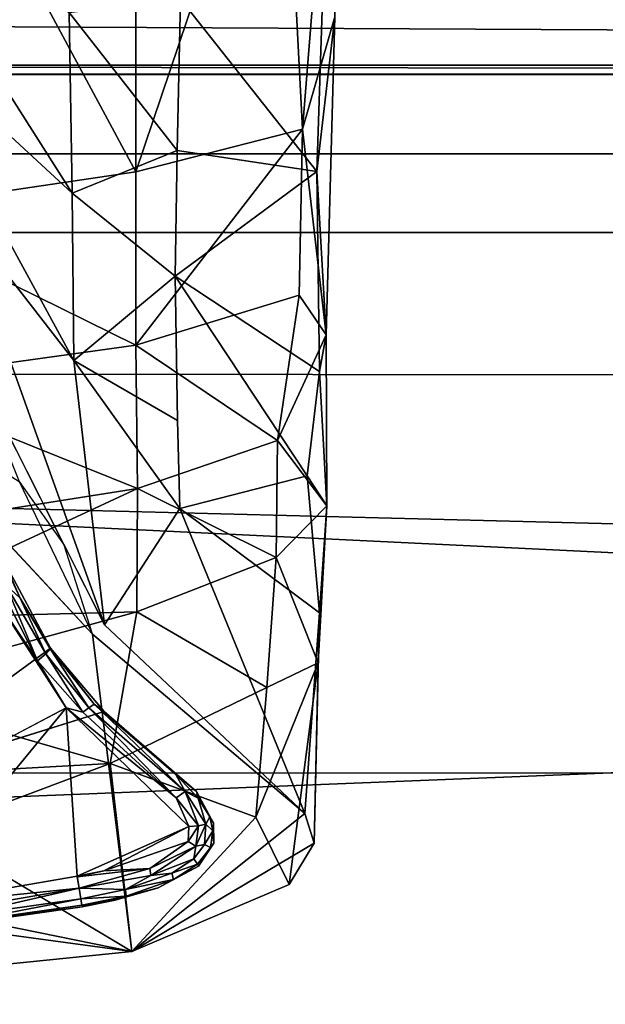
# Model space of a CAD drawing. Units: inches. Extents: x -61.7 to 4.1, y -14 to 32.1.
# Drawn here: x -13.3 to -12.5, y 1.2 to 2.5 of the extents above; entities that cross this region are included whole.
import ezdxf

# ---------------------------------------------------------------- set-up
doc = ezdxf.new("R2010")
doc.units = ezdxf.units.IN
doc.header["$MEASUREMENT"] = 0
for name, color, linetype in [('SEAT-BASE', 5, 'Continuous'), ('SEAT-CUSHIONUPHOLSTERY', 5, 'Continuous'), ('SEAT-GLIDE', 5, 'Continuous'), ('SEAT-SHELLUPHOLSTERY', 5, 'Continuous')]:
    doc.layers.add(name, color=color, linetype=linetype)

msp = doc.modelspace()

# ---------------------------------------------------------------- linework, layer by layer
at = {"layer": 'SEAT-BASE'}
for points in [[(-12.9657, 2.8209, 3.0043), (-12.9657, 2.8209, 3.0043), (-12.9394, 2.3127, 2.795), (-12.888, 2.9503, 2.9693)], [(-12.8973, 2.4588, 2.7969), (-12.8973, 2.4588, 2.7969), (-12.888, 2.9503, 2.9693), (-12.9394, 2.3127, 2.795)], [(-12.899, 2.9131, 2.8958), (-12.899, 2.9131, 2.8958), (-12.9207, 2.2578, 2.6356), (-13.0979, 2.482, 2.5785)], [(-12.8973, 2.4588, 2.7969), (-12.8973, 2.4588, 2.7969), (-12.9207, 2.2578, 2.6356), (-12.899, 2.9131, 2.8958)], [(-12.9657, 2.8209, 3.0043), (-12.9657, 2.8209, 3.0043), (-13.1561, 2.762, 3.0588), (-13.156, 2.2573, 2.8772)], [(-12.9394, 2.3127, 2.795), (-12.9394, 2.3127, 2.795), (-12.9657, 2.8209, 3.0043), (-13.156, 2.2573, 2.8772)], [(-13.1561, 2.762, 3.0588), (-13.1561, 2.762, 3.0588), (-13.4107, 2.7296, 3.0925), (-13.156, 2.2573, 2.8772)], [(-13.156, 2.2573, 2.8772), (-13.156, 2.2573, 2.8772), (-13.4107, 2.7296, 3.0925), (-13.508, 2.2052, 2.9209)], [(-13.4735, 2.4458, 1.572), (-13.4735, 2.4458, 1.572), (-13.4777, 2.6052, 1.826), (-13.2389, 2.2295, 2.1957)], [(-13.2389, 2.2295, 2.1957), (-13.2389, 2.2295, 2.1957), (-13.4777, 2.6052, 1.826), (-13.2427, 2.4644, 2.3973)], [(-13.0979, 2.482, 2.5785), (-13.0979, 2.482, 2.5785), (-13.1021, 2.2851, 2.4588), (-13.2427, 2.4644, 2.3973)], [(-13.1021, 2.2851, 2.4588), (-13.1021, 2.2851, 2.4588), (-13.0979, 2.482, 2.5785), (-12.9207, 2.2578, 2.6356)], [(-13.2427, 2.4644, 2.3973), (-13.2427, 2.4644, 2.3973), (-13.1021, 2.2851, 2.4588), (-13.2389, 2.2295, 2.1957)], [(-12.9394, 2.3127, 2.795), (-12.9394, 2.3127, 2.795), (-12.9084, 2.0453, 2.5497), (-12.8973, 2.4588, 2.7969)], [(-12.9084, 2.0453, 2.5497), (-12.9084, 2.0453, 2.5497), (-12.9207, 2.2578, 2.6356), (-12.8973, 2.4588, 2.7969)], [(-13.2366, 2.012, 1.7879), (-13.2366, 2.012, 1.7879), (-13.4735, 2.4458, 1.572), (-13.2389, 2.2295, 2.1957)], [(-13.2366, 2.012, 1.7879), (-13.2366, 2.012, 1.7879), (-13.3908, 2.2103, 1.2809), (-13.4735, 2.4458, 1.572)], [(-12.9394, 2.3127, 2.795), (-12.9394, 2.3127, 2.795), (-13.156, 2.2573, 2.8772), (-13.1558, 2.0316, 2.7457)], [(-12.9437, 2.0969, 2.6646), (-12.9437, 2.0969, 2.6646), (-12.9394, 2.3127, 2.795), (-13.1558, 2.0316, 2.7457)], [(-12.9437, 2.0969, 2.6646), (-12.9437, 2.0969, 2.6646), (-12.9084, 2.0453, 2.5497), (-12.9394, 2.3127, 2.795)], [(-13.1021, 2.2851, 2.4588), (-13.1021, 2.2851, 2.4588), (-13.1047, 2.1215, 2.2997), (-13.2389, 2.2295, 2.1957)], [(-13.1047, 2.1215, 2.2997), (-13.1047, 2.1215, 2.2997), (-13.1021, 2.2851, 2.4588), (-12.9207, 2.2578, 2.6356)], [(-13.508, 2.2052, 2.9209), (-13.508, 2.2052, 2.9209), (-13.1558, 2.0316, 2.7457), (-13.156, 2.2573, 2.8772)], [(-12.9207, 2.2578, 2.6356), (-12.9207, 2.2578, 2.6356), (-12.9172, 1.9976, 2.41), (-13.1047, 2.1215, 2.2997)], [(-12.9207, 2.2578, 2.6356), (-12.9207, 2.2578, 2.6356), (-12.9084, 2.0453, 2.5497), (-12.9172, 1.9976, 2.41)], [(-13.2389, 2.2295, 2.1957), (-13.2389, 2.2295, 2.1957), (-13.1047, 2.1215, 2.2997), (-13.2366, 2.012, 1.7879)], [(-13.1558, 2.0316, 2.7457), (-13.1558, 2.0316, 2.7457), (-13.508, 2.2052, 2.9209), (-13.4991, 1.9843, 2.7923)], [(-13.2366, 2.012, 1.7879), (-13.2366, 2.012, 1.7879), (-13.1969, 1.6682, 0.1552), (-13.3908, 2.2103, 1.2809)], [(-13.3733, 2.0172, 0.1565), (-13.3733, 2.0172, 0.1565), (-13.3908, 2.2103, 1.2809), (-13.1969, 1.6682, 0.1552)], [(-13.1047, 2.1215, 2.2997), (-13.1047, 2.1215, 2.2997), (-13.1017, 1.9338, 1.9623), (-13.2366, 2.012, 1.7879)], [(-12.9333, 1.8617, 2.1563), (-12.9333, 1.8617, 2.1563), (-13.1047, 2.1215, 2.2997), (-12.9172, 1.9976, 2.41)], [(-12.9437, 2.0969, 2.6646), (-12.9437, 2.0969, 2.6646), (-13.1558, 2.0316, 2.7457), (-12.9717, 1.9078, 2.5056)], [(-12.9717, 1.9078, 2.5056), (-12.9717, 1.9078, 2.5056), (-12.9084, 2.0453, 2.5497), (-12.9437, 2.0969, 2.6646)], [(-12.9075, 1.8228, 2.1992), (-12.9075, 1.8228, 2.1992), (-12.9084, 2.0453, 2.5497), (-12.9717, 1.9078, 2.5056)], [(-12.9075, 1.8228, 2.1992), (-12.9075, 1.8228, 2.1992), (-12.9172, 1.9976, 2.41), (-12.9084, 2.0453, 2.5497)], [(-13.1539, 1.8456, 2.5655), (-13.1539, 1.8456, 2.5655), (-13.1558, 2.0316, 2.7457), (-13.4991, 1.9843, 2.7923)], [(-13.1539, 1.8456, 2.5655), (-13.1539, 1.8456, 2.5655), (-12.9717, 1.9078, 2.5056), (-13.1558, 2.0316, 2.7457)], [(-13.2491, 1.7717, 0.1554), (-13.2491, 1.7717, 0.1554), (-13.3733, 2.0172, 0.1565), (-13.3078, 1.8543, 0.1341)], [(-13.0987, 1.8196, 1.5904), (-13.0987, 1.8196, 1.5904), (-13.1969, 1.6682, 0.1552), (-13.2366, 2.012, 1.7879)], [(-13.0987, 1.8196, 1.5904), (-13.0987, 1.8196, 1.5904), (-13.2366, 2.012, 1.7879), (-13.1017, 1.9338, 1.9623)], [(-12.9075, 1.8228, 2.1992), (-12.9075, 1.8228, 2.1992), (-12.9333, 1.8617, 2.1563), (-12.9172, 1.9976, 2.41)], [(-13.3078, 1.8543, 0.1341), (-13.3078, 1.8543, 0.1341), (-13.2124, 1.6561, 0.1372), (-13.5278, 1.9942, 0.1372)], [(-13.1539, 1.8456, 2.5655), (-13.1539, 1.8456, 2.5655), (-13.4991, 1.9843, 2.7923), (-13.4041, 1.8061, 2.6036)], [(-12.9717, 1.9078, 2.5056), (-12.9717, 1.9078, 2.5056), (-13.1539, 1.8456, 2.5655), (-12.9734, 1.7557, 2.2555)], [(-12.9717, 1.9078, 2.5056), (-12.9717, 1.9078, 2.5056), (-12.9734, 1.7557, 2.2555), (-12.9075, 1.8228, 2.1992)], [(-12.9333, 1.8617, 2.1563), (-12.9333, 1.8617, 2.1563), (-12.9169, 1.6838, 1.6673), (-13.0987, 1.8196, 1.5904)], [(-12.9169, 1.6838, 1.6673), (-12.9169, 1.6838, 1.6673), (-12.9333, 1.8617, 2.1563), (-12.9075, 1.8228, 2.1992)], [(-13.52, 1.6757, 2.4293), (-13.52, 1.6757, 2.4293), (-13.1547, 1.6849, 2.2932), (-13.1539, 1.8456, 2.5655)], [(-13.52, 1.6757, 2.4293), (-13.52, 1.6757, 2.4293), (-13.1539, 1.8456, 2.5655), (-13.4041, 1.8061, 2.6036)], [(-13.1547, 1.6849, 2.2932), (-13.1547, 1.6849, 2.2932), (-12.9734, 1.7557, 2.2555), (-13.1539, 1.8456, 2.5655)], [(-12.9364, 1.4227, 0.1409), (-12.9364, 1.4227, 0.1409), (-13.1969, 1.6682, 0.1552), (-13.0987, 1.8196, 1.5904)], [(-13.0987, 1.8196, 1.5904), (-13.0987, 1.8196, 1.5904), (-12.9169, 1.6838, 1.6673), (-12.9364, 1.4227, 0.1409)], [(-12.9189, 1.6186, 1.595), (-12.9189, 1.6186, 1.595), (-12.9075, 1.8228, 2.1992), (-12.9734, 1.7557, 2.2555)], [(-12.9189, 1.6186, 1.595), (-12.9189, 1.6186, 1.595), (-12.9169, 1.6838, 1.6673), (-12.9075, 1.8228, 2.1992)], [(-13.1547, 1.6849, 2.2932), (-13.1547, 1.6849, 2.2932), (-12.9854, 1.5865, 1.7251), (-12.9734, 1.7557, 2.2555)], [(-12.9734, 1.7557, 2.2555), (-12.9734, 1.7557, 2.2555), (-12.9854, 1.5865, 1.7251), (-12.9189, 1.6186, 1.595)], [(-13.1547, 1.6849, 2.2932), (-13.1547, 1.6849, 2.2932), (-13.5227, 1.584, 2.2042), (-13.1894, 1.488, 1.6527)], [(-13.5227, 1.584, 2.2042), (-13.5227, 1.584, 2.2042), (-13.1547, 1.6849, 2.2932), (-13.52, 1.6757, 2.4293)], [(-12.9854, 1.5865, 1.7251), (-12.9854, 1.5865, 1.7251), (-13.1547, 1.6849, 2.2932), (-13.1894, 1.488, 1.6527)], [(-12.9241, 1.3841, 0.1408), (-12.9241, 1.3841, 0.1408), (-12.9364, 1.4227, 0.1409), (-12.9169, 1.6838, 1.6673)], [(-12.9169, 1.6838, 1.6673), (-12.9169, 1.6838, 1.6673), (-12.9189, 1.6186, 1.595), (-12.9241, 1.3841, 0.1408)], [(-13.1613, 1.2433, 0.144), (-13.1613, 1.2433, 0.144), (-13.2124, 1.6561, 0.1372), (-12.9364, 1.4227, 0.1409)], [(-12.9189, 1.6186, 1.595), (-12.9189, 1.6186, 1.595), (-13.0001, 1.4179, 0.8674), (-12.9564, 1.3306, 0.1493)], [(-12.9189, 1.6186, 1.595), (-12.9189, 1.6186, 1.595), (-12.9854, 1.5865, 1.7251), (-13.0001, 1.4179, 0.8674)], [(-12.9564, 1.3306, 0.1493), (-12.9564, 1.3306, 0.1493), (-12.9241, 1.3841, 0.1408), (-12.9189, 1.6186, 1.595)], [(-13.5227, 1.584, 2.2042), (-13.5227, 1.584, 2.2042), (-13.5259, 1.4693, 1.7838), (-13.1894, 1.488, 1.6527)], [(-12.9854, 1.5865, 1.7251), (-12.9854, 1.5865, 1.7251), (-13.1894, 1.488, 1.6527), (-13.0001, 1.4179, 0.8674)], [(-13.6602, 1.3109, 0.926), (-13.6602, 1.3109, 0.926), (-13.1613, 1.2433, 0.144), (-13.1894, 1.488, 1.6527)], [(-13.1894, 1.488, 1.6527), (-13.1894, 1.488, 1.6527), (-13.5259, 1.4693, 1.7838), (-13.6602, 1.3109, 0.926)], [(-13.1613, 1.2433, 0.144), (-13.1613, 1.2433, 0.144), (-13.0001, 1.4179, 0.8674), (-13.1894, 1.488, 1.6527)], [(-13.5206, 1.4582, 0.1387), (-13.5206, 1.4582, 0.1387), (-13.1613, 1.2433, 0.144), (-13.628, 1.3384, 0.1377)], [(-12.9364, 1.4227, 0.1409), (-12.9364, 1.4227, 0.1409), (-12.9241, 1.3841, 0.1408), (-13.1613, 1.2433, 0.144)], [(-12.9564, 1.3306, 0.1493), (-12.9564, 1.3306, 0.1493), (-13.0001, 1.4179, 0.8674), (-13.1613, 1.2433, 0.144)], [(-13.1613, 1.2433, 0.144), (-13.1613, 1.2433, 0.144), (-12.9241, 1.3841, 0.1408), (-12.9564, 1.3306, 0.1493)], [(-13.628, 1.3384, 0.1377), (-13.628, 1.3384, 0.1377), (-13.1613, 1.2433, 0.144), (-13.6655, 1.1921, 0.1431)], [(-13.6655, 1.1921, 0.1431), (-13.6655, 1.1921, 0.1431), (-13.1613, 1.2433, 0.144), (-13.6602, 1.3109, 0.926)]]:
    msp.add_3dface(points, dxfattribs=at)
for points, invisible_edges in [([(-13.1047, 2.1215, 2.2997), (-13.1047, 2.1215, 2.2997), (-12.9333, 1.8617, 2.1563), (-13.1017, 1.9338, 1.9623)], 4), ([(-13.5278, 1.9942, 0.1372), (-13.5278, 1.9942, 0.1372), (-13.2124, 1.6561, 0.1372), (-13.5206, 1.4582, 0.1387)], 4), ([(-13.0987, 1.8196, 1.5904), (-13.0987, 1.8196, 1.5904), (-13.1017, 1.9338, 1.9623), (-12.9333, 1.8617, 2.1563)], 4), ([(-13.2491, 1.7717, 0.1554), (-13.2491, 1.7717, 0.1554), (-13.1969, 1.6682, 0.1552), (-13.2124, 1.6561, 0.1372)], 4), ([(-12.9364, 1.4227, 0.1409), (-12.9364, 1.4227, 0.1409), (-13.2124, 1.6561, 0.1372), (-13.1969, 1.6682, 0.1552)], 4), ([(-13.2124, 1.6561, 0.1372), (-13.2124, 1.6561, 0.1372), (-13.1613, 1.2433, 0.144), (-13.5206, 1.4582, 0.1387)], 9)]:
    msp.add_3dface(points, dxfattribs=dict(at, invisible_edges=invisible_edges))
at = {"layer": 'SEAT-CUSHIONUPHOLSTERY'}
for points in [[(-4.7931, 2.3814, 16.6015), (-4.7931, 2.3814, 16.6015), (-5.7445, 5.6326, 16.6854), (-21.0473, 5.3131, 16.7223)], [(-4.7931, 2.3814, 16.6015), (-4.7931, 2.3814, 16.6015), (-21.0473, 5.3131, 16.7223), (-22.4132, 2.4054, 16.6106)], [(-1.6499, 2.3957, 10.7969), (-1.6499, 2.3957, 10.7969), (-25.6511, 2.396, 10.8004), (-1.0685, 2.9303, 10.7933)], [(-25.6511, 2.396, 10.8004), (-25.6511, 2.396, 10.8004), (-1.6499, 2.3957, 10.7969), (-0.0248, 1.1573, 10.8791)], [(-0.0248, 1.1573, 10.8791), (-0.0248, 1.1573, 10.8791), (-22.0778, -0.6544, 11.1648), (-25.6511, 2.396, 10.8004)], [(-10.1861, 0.4863, 16.1072), (-10.1861, 0.4863, 16.1072), (-22.4132, 2.4054, 16.6106), (-24.5845, 0.5254, 15.9846)], [(-4.7931, 2.3814, 16.6015), (-4.7931, 2.3814, 16.6015), (-22.4132, 2.4054, 16.6106), (-10.1861, 0.4863, 16.1072)]]:
    msp.add_3dface(points, dxfattribs=at)
at = {"layer": 'SEAT-CUSHIONUPHOLSTERY', "invisible_edges": 4}
msp.add_3dface([(-25.6511, 2.396, 10.8004), (-25.6511, 2.396, 10.8004), (-26.2271, 2.9306, 10.8131), (-1.0685, 2.9303, 10.7933)], dxfattribs=at)
at = {"layer": 'SEAT-GLIDE'}
for points in [[(-13.3252, 1.7203, 0.0209), (-13.3252, 1.7203, 0.0209), (-13.3429, 1.7809, 0.0547), (-13.3064, 1.7028, 0.0552)], [(-13.3429, 1.7809, 0.0547), (-13.3429, 1.7809, 0.0547), (-13.3283, 1.7524, 0.1372), (-13.3064, 1.7028, 0.0552)], [(-13.2668, 1.638, 0.1372), (-13.2668, 1.638, 0.1372), (-13.3283, 1.7524, 0.1372), (-13.5169, 1.4554, 0.1372)], [(-13.3283, 1.7524, 0.1372), (-13.3283, 1.7524, 0.1372), (-13.2668, 1.638, 0.1372), (-13.3064, 1.7028, 0.0552)], [(-13.2837, 1.6212, 0.0033), (-13.2837, 1.6212, 0.0033), (-13.3312, 1.7148, 0.0087), (-13.3252, 1.7203, 0.0209)], [(-13.2732, 1.6304, 0.0204), (-13.2732, 1.6304, 0.0204), (-13.2837, 1.6212, 0.0033), (-13.3252, 1.7203, 0.0209)], [(-13.2732, 1.6304, 0.0204), (-13.2732, 1.6304, 0.0204), (-13.3252, 1.7203, 0.0209), (-13.3064, 1.7028, 0.0552)], [(-13.2837, 1.6212, 0.0033), (-13.2837, 1.6212, 0.0033), (-13.3425, 1.7079, 0.0004), (-13.3312, 1.7148, 0.0087)], [(-13.2837, 1.6212, 0.0033), (-13.2837, 1.6212, 0.0033), (-13.2467, 1.5601, 0.0004), (-13.3425, 1.7079, 0.0004)], [(-13.2668, 1.638, 0.1372), (-13.2668, 1.638, 0.1372), (-13.2675, 1.637, 0.0551), (-13.3064, 1.7028, 0.0552)], [(-13.2675, 1.637, 0.0551), (-13.2675, 1.637, 0.0551), (-13.2732, 1.6304, 0.0204), (-13.3064, 1.7028, 0.0552)], [(-13.2668, 1.638, 0.1372), (-13.2668, 1.638, 0.1372), (-13.5169, 1.4554, 0.1372), (-13.1973, 1.5553, 0.1372)], [(-13.2249, 1.5546, 0.0076), (-13.2249, 1.5546, 0.0076), (-13.2837, 1.6212, 0.0033), (-13.2732, 1.6304, 0.0204)], [(-13.2173, 1.56, 0.0204), (-13.2173, 1.56, 0.0204), (-13.2732, 1.6304, 0.0204), (-13.2675, 1.637, 0.0551)], [(-13.2173, 1.56, 0.0204), (-13.2173, 1.56, 0.0204), (-13.2249, 1.5546, 0.0076), (-13.2732, 1.6304, 0.0204)], [(-13.2104, 1.5649, 0.055), (-13.2104, 1.5649, 0.055), (-13.2675, 1.637, 0.0551), (-13.2668, 1.638, 0.1372)], [(-13.2104, 1.5649, 0.055), (-13.2104, 1.5649, 0.055), (-13.2173, 1.56, 0.0204), (-13.2675, 1.637, 0.0551)], [(-13.1973, 1.5553, 0.1372), (-13.1973, 1.5553, 0.1372), (-13.2104, 1.5649, 0.055), (-13.2668, 1.638, 0.1372)], [(-13.2837, 1.6212, 0.0033), (-13.2837, 1.6212, 0.0033), (-13.2249, 1.5546, 0.0076), (-13.2467, 1.5601, 0.0004)], [(-13.092, 1.4513, 0.0202), (-13.092, 1.4513, 0.0202), (-13.2173, 1.56, 0.0204), (-13.2104, 1.5649, 0.055)], [(-13.2104, 1.5649, 0.055), (-13.2104, 1.5649, 0.055), (-13.1973, 1.5553, 0.1372), (-13.1041, 1.4735, 0.0548)], [(-13.1041, 1.4735, 0.0548), (-13.1041, 1.4735, 0.0548), (-13.092, 1.4513, 0.0202), (-13.2104, 1.5649, 0.055)], [(-13.746, 1.2977, 0), (-13.746, 1.2977, 0), (-13.2467, 1.5601, 0.0004), (-13.459, 1.3024, 0.0004)], [(-13.2467, 1.5601, 0.0004), (-13.2467, 1.5601, 0.0004), (-13.2325, 1.3414, -0.0006), (-13.459, 1.3024, 0.0004)], [(-13.2467, 1.5601, 0.0004), (-13.2467, 1.5601, 0.0004), (-13.0869, 1.406, -0.0001), (-13.2325, 1.3414, -0.0006)], [(-13.2467, 1.5601, 0.0004), (-13.2467, 1.5601, 0.0004), (-13.2249, 1.5546, 0.0076), (-13.1034, 1.443, 0.0033)], [(-13.1034, 1.443, 0.0033), (-13.1034, 1.443, 0.0033), (-13.0869, 1.406, -0.0001), (-13.2467, 1.5601, 0.0004)], [(-13.2173, 1.56, 0.0204), (-13.2173, 1.56, 0.0204), (-13.1034, 1.443, 0.0033), (-13.2249, 1.5546, 0.0076)], [(-13.2173, 1.56, 0.0204), (-13.2173, 1.56, 0.0204), (-13.092, 1.4513, 0.0202), (-13.1034, 1.443, 0.0033)], [(-13.1041, 1.4735, 0.0548), (-13.1041, 1.4735, 0.0548), (-13.1973, 1.5553, 0.1372), (-13.077, 1.4513, 0.1372)], [(-13.0749, 1.4429, 0.0551), (-13.0749, 1.4429, 0.0551), (-13.1041, 1.4735, 0.0548), (-13.077, 1.4513, 0.1372)], [(-13.0749, 1.4429, 0.0551), (-13.0749, 1.4429, 0.0551), (-13.092, 1.4513, 0.0202), (-13.1041, 1.4735, 0.0548)], [(-13.092, 1.4513, 0.0202), (-13.092, 1.4513, 0.0202), (-13.0743, 1.4068, 0.0073), (-13.1034, 1.443, 0.0033)], [(-13.065, 1.4089, 0.02), (-13.065, 1.4089, 0.02), (-13.0743, 1.4068, 0.0073), (-13.092, 1.4513, 0.0202)], [(-13.065, 1.4089, 0.02), (-13.065, 1.4089, 0.02), (-13.092, 1.4513, 0.0202), (-13.0749, 1.4429, 0.0551)], [(-13.0749, 1.4429, 0.0551), (-13.0749, 1.4429, 0.0551), (-13.077, 1.4513, 0.1372), (-13.0599, 1.4184, 0.0546)], [(-13.0599, 1.4184, 0.0546), (-13.0599, 1.4184, 0.0546), (-13.077, 1.4513, 0.1372), (-13.0549, 1.4104, 0.1372)], [(-13.1034, 1.443, 0.0033), (-13.1034, 1.443, 0.0033), (-13.0743, 1.4068, 0.0073), (-13.0869, 1.406, -0.0001)], [(-13.0749, 1.4429, 0.0551), (-13.0749, 1.4429, 0.0551), (-13.0599, 1.4184, 0.0546), (-13.065, 1.4089, 0.02)], [(-13.0778, 1.3803, 0.0069), (-13.0778, 1.3803, 0.0069), (-13.0743, 1.4068, 0.0073), (-13.065, 1.4089, 0.02)], [(-13.065, 1.4089, 0.02), (-13.065, 1.4089, 0.02), (-13.0665, 1.3827, 0.02), (-13.0778, 1.3803, 0.0069)], [(-13.0665, 1.3827, 0.02), (-13.0665, 1.3827, 0.02), (-13.065, 1.4089, 0.02), (-13.0558, 1.4001, 0.0545)], [(-13.0558, 1.4001, 0.0545), (-13.0558, 1.4001, 0.0545), (-13.065, 1.4089, 0.02), (-13.0599, 1.4184, 0.0546)], [(-13.0599, 1.4184, 0.0546), (-13.0599, 1.4184, 0.0546), (-13.0549, 1.4104, 0.1372), (-13.0558, 1.4001, 0.0545)], [(-13.0558, 1.4001, 0.0545), (-13.0558, 1.4001, 0.0545), (-13.0549, 1.4104, 0.1372), (-13.0546, 1.3844, 0.1372)], [(-13.2325, 1.3414, -0.0006), (-13.2325, 1.3414, -0.0006), (-13.0869, 1.406, -0.0001), (-13.1975, 1.3482, -0.0006)], [(-13.088, 1.3862, 0.0002), (-13.088, 1.3862, 0.0002), (-13.1975, 1.3482, -0.0006), (-13.0869, 1.406, -0.0001)], [(-13.088, 1.3862, 0.0002), (-13.088, 1.3862, 0.0002), (-13.0743, 1.4068, 0.0073), (-13.0778, 1.3803, 0.0069)], [(-13.088, 1.3862, 0.0002), (-13.088, 1.3862, 0.0002), (-13.0869, 1.406, -0.0001), (-13.0743, 1.4068, 0.0073)], [(-13.0665, 1.3827, 0.02), (-13.0665, 1.3827, 0.02), (-13.0558, 1.4001, 0.0545), (-13.0589, 1.3788, 0.0541)], [(-13.0558, 1.4001, 0.0545), (-13.0558, 1.4001, 0.0545), (-13.0546, 1.3844, 0.1372), (-13.0589, 1.3788, 0.0541)], [(-13.138, 1.3513, 0.0014), (-13.138, 1.3513, 0.0014), (-13.1975, 1.3482, -0.0006), (-13.088, 1.3862, 0.0002)], [(-13.138, 1.3513, 0.0014), (-13.138, 1.3513, 0.0014), (-13.088, 1.3862, 0.0002), (-13.0778, 1.3803, 0.0069)], [(-13.0589, 1.3788, 0.0541), (-13.0589, 1.3788, 0.0541), (-13.0546, 1.3844, 0.1372), (-13.0744, 1.3543, 0.1372)], [(-13.1365, 1.3424, 0.0069), (-13.1365, 1.3424, 0.0069), (-13.138, 1.3513, 0.0014), (-13.0778, 1.3803, 0.0069)], [(-13.1365, 1.3424, 0.0069), (-13.1365, 1.3424, 0.0069), (-13.0778, 1.3803, 0.0069), (-13.0806, 1.3638, 0.0203)], [(-13.0665, 1.3827, 0.02), (-13.0665, 1.3827, 0.02), (-13.0806, 1.3638, 0.0203), (-13.0778, 1.3803, 0.0069)], [(-13.0744, 1.3543, 0.1372), (-13.0744, 1.3543, 0.1372), (-13.0757, 1.3569, 0.0549), (-13.0589, 1.3788, 0.0541)], [(-13.1091, 1.3452, 0.0203), (-13.1091, 1.3452, 0.0203), (-13.1365, 1.3424, 0.0069), (-13.0806, 1.3638, 0.0203)], [(-13.0757, 1.3569, 0.0549), (-13.0757, 1.3569, 0.0549), (-13.1091, 1.3452, 0.0203), (-13.0806, 1.3638, 0.0203)], [(-13.138, 1.3513, 0.0014), (-13.138, 1.3513, 0.0014), (-13.2299, 1.3257, 0.0033), (-13.2324, 1.3406, -0.0004)], [(-13.2324, 1.3406, -0.0004), (-13.2324, 1.3406, -0.0004), (-13.1975, 1.3482, -0.0006), (-13.138, 1.3513, 0.0014)], [(-13.2299, 1.3257, 0.0033), (-13.2299, 1.3257, 0.0033), (-13.138, 1.3513, 0.0014), (-13.1365, 1.3424, 0.0069)], [(-13.1091, 1.3452, 0.0203), (-13.1091, 1.3452, 0.0203), (-13.1694, 1.3239, 0.0199), (-13.1365, 1.3424, 0.0069)], [(-13.1091, 1.3452, 0.0203), (-13.1091, 1.3452, 0.0203), (-13.107, 1.337, 0.0547), (-13.1694, 1.3239, 0.0199)], [(-13.1271, 1.3261, 0.1372), (-13.1271, 1.3261, 0.1372), (-13.107, 1.337, 0.0547), (-13.0744, 1.3543, 0.1372)], [(-13.107, 1.337, 0.0547), (-13.107, 1.337, 0.0547), (-13.1091, 1.3452, 0.0203), (-13.0757, 1.3569, 0.0549)], [(-13.0744, 1.3543, 0.1372), (-13.0744, 1.3543, 0.1372), (-13.107, 1.337, 0.0547), (-13.0757, 1.3569, 0.0549)], [(-13.2299, 1.3257, 0.0033), (-13.2299, 1.3257, 0.0033), (-13.459, 1.3024, 0.0004), (-13.2325, 1.3414, -0.0006)], [(-13.2299, 1.3257, 0.0033), (-13.2299, 1.3257, 0.0033), (-13.1365, 1.3424, 0.0069), (-13.1694, 1.3239, 0.0199)], [(-13.107, 1.337, 0.0547), (-13.107, 1.337, 0.0547), (-13.1687, 1.3155, 0.0532), (-13.1694, 1.3239, 0.0199)], [(-13.1687, 1.3155, 0.0532), (-13.1687, 1.3155, 0.0532), (-13.107, 1.337, 0.0547), (-13.1271, 1.3261, 0.1372)], [(-13.2299, 1.3257, 0.0033), (-13.2299, 1.3257, 0.0033), (-13.3931, 1.2977, 0.0076), (-13.459, 1.3024, 0.0004)], [(-13.2299, 1.3257, 0.0033), (-13.2299, 1.3257, 0.0033), (-13.3902, 1.2888, 0.0203), (-13.3931, 1.2977, 0.0076)], [(-13.2299, 1.3257, 0.0033), (-13.2299, 1.3257, 0.0033), (-13.2275, 1.3118, 0.0205), (-13.3902, 1.2888, 0.0203)], [(-13.2299, 1.3257, 0.0033), (-13.2299, 1.3257, 0.0033), (-13.1694, 1.3239, 0.0199), (-13.2275, 1.3118, 0.0205)], [(-13.2275, 1.3118, 0.0205), (-13.2275, 1.3118, 0.0205), (-13.1694, 1.3239, 0.0199), (-13.1687, 1.3155, 0.0532)], [(-13.183, 1.3101, 0.1372), (-13.183, 1.3101, 0.1372), (-13.1687, 1.3155, 0.0532), (-13.1271, 1.3261, 0.1372)], [(-13.3892, 1.2806, 0.0544), (-13.3892, 1.2806, 0.0544), (-13.3902, 1.2888, 0.0203), (-13.2275, 1.3118, 0.0205)], [(-13.3892, 1.2806, 0.0544), (-13.3892, 1.2806, 0.0544), (-13.2275, 1.3118, 0.0205), (-13.2261, 1.3035, 0.0549)], [(-13.2275, 1.3118, 0.0205), (-13.2275, 1.3118, 0.0205), (-13.1687, 1.3155, 0.0532), (-13.2261, 1.3035, 0.0549)], [(-13.1687, 1.3155, 0.0532), (-13.1687, 1.3155, 0.0532), (-13.2231, 1.3021, 0.1372), (-13.2261, 1.3035, 0.0549)], [(-13.1687, 1.3155, 0.0532), (-13.1687, 1.3155, 0.0532), (-13.183, 1.3101, 0.1372), (-13.2231, 1.3021, 0.1372)], [(-13.3782, 1.2796, 0.1372), (-13.3782, 1.2796, 0.1372), (-13.3892, 1.2806, 0.0544), (-13.2261, 1.3035, 0.0549)], [(-13.3782, 1.2796, 0.1372), (-13.3782, 1.2796, 0.1372), (-13.2261, 1.3035, 0.0549), (-13.2257, 1.3016, 0.1372)]]:
    msp.add_3dface(points, dxfattribs=at)
for points, invisible_edges in [([(-13.3425, 1.7079, 0.0004), (-13.3425, 1.7079, 0.0004), (-13.2467, 1.5601, 0.0004), (-13.746, 1.2977, 0)], 9), ([(-13.5169, 1.4554, 0.1372), (-13.5169, 1.4554, 0.1372), (-13.3782, 1.2796, 0.1372), (-13.1973, 1.5553, 0.1372)], 4), ([(-13.2257, 1.3016, 0.1372), (-13.2257, 1.3016, 0.1372), (-13.1973, 1.5553, 0.1372), (-13.3782, 1.2796, 0.1372)], 6), ([(-13.077, 1.4513, 0.1372), (-13.077, 1.4513, 0.1372), (-13.1973, 1.5553, 0.1372), (-13.2257, 1.3016, 0.1372)], 13), ([(-13.077, 1.4513, 0.1372), (-13.077, 1.4513, 0.1372), (-13.2257, 1.3016, 0.1372), (-13.183, 1.3101, 0.1372)], 11), ([(-13.183, 1.3101, 0.1372), (-13.183, 1.3101, 0.1372), (-13.1271, 1.3261, 0.1372), (-13.077, 1.4513, 0.1372)], 13), ([(-13.1271, 1.3261, 0.1372), (-13.1271, 1.3261, 0.1372), (-13.0744, 1.3543, 0.1372), (-13.077, 1.4513, 0.1372)], 13), ([(-13.0549, 1.4104, 0.1372), (-13.0549, 1.4104, 0.1372), (-13.077, 1.4513, 0.1372), (-13.0744, 1.3543, 0.1372)], 13), ([(-13.0546, 1.3844, 0.1372), (-13.0546, 1.3844, 0.1372), (-13.0549, 1.4104, 0.1372), (-13.0744, 1.3543, 0.1372)], 4), ([(-13.0665, 1.3827, 0.02), (-13.0665, 1.3827, 0.02), (-13.0589, 1.3788, 0.0541), (-13.0806, 1.3638, 0.0203)], 4), ([(-13.0757, 1.3569, 0.0549), (-13.0757, 1.3569, 0.0549), (-13.0806, 1.3638, 0.0203), (-13.0589, 1.3788, 0.0541)], 4)]:
    msp.add_3dface(points, dxfattribs=dict(at, invisible_edges=invisible_edges))
at = {"layer": 'SEAT-SHELLUPHOLSTERY'}
for points in [[(-0.0395, 1.9838, 9.4963), (-27.211, 2.0045, 9.4884), (-27.1933, 3.8294, 9.2936), (-0.0825, 3.8519, 9.2934)], [(-26.1905, 2.3842, 10.6319), (-26.1905, 2.3842, 10.6319), (-1.0725, 2.3838, 10.6316), (-26.0685, 2.5108, 10.654)], [(-1.188, 2.5032, 10.6508), (-1.188, 2.5032, 10.6508), (-26.0685, 2.5108, 10.654), (-1.0725, 2.3838, 10.6316)], [(-0.0535, 1.4788, 10.8442), (-0.0535, 1.4788, 10.8442), (-0.0659, 2.1805, 10.8056), (-27.1973, 2.1758, 10.8077)], [(-0.0535, 1.4788, 10.8442), (-0.0535, 1.4788, 10.8442), (-27.1973, 2.1758, 10.8077), (-27.2079, 1.4716, 10.8452)], [(-27.2146, 0.8794, 9.691), (-27.2146, 0.8794, 9.691), (-27.211, 2.0045, 9.4884), (-0.0395, 1.9838, 9.4963)], [(-27.2146, 0.8794, 9.691), (-27.2146, 0.8794, 9.691), (-0.0395, 1.9838, 9.4963), (-0.0664, 0.8645, 9.6898)], [(-0.0883, 0.8055, 10.7909), (-0.0883, 0.8055, 10.7909), (-0.0535, 1.4788, 10.8442), (-27.2079, 1.4716, 10.8452)]]:
    msp.add_3dface(points, dxfattribs=at)
for points, invisible_edges in [([(-27.1957, 2.281, 10.6719), (-27.1957, 2.281, 10.6719), (-0.069, 2.3833, 10.6306), (-27.1943, 2.3838, 10.6305)], 2), ([(-27.1957, 2.281, 10.6719), (-27.1957, 2.281, 10.6719), (-0.0656, 2.2799, 10.6719), (-0.069, 2.3833, 10.6306)], 9), ([(-26.1905, 2.3842, 10.6319), (-26.1905, 2.3842, 10.6319), (-27.1943, 2.3838, 10.6305), (-0.069, 2.3833, 10.6306)], 9), ([(-0.069, 2.3833, 10.6306), (-0.069, 2.3833, 10.6306), (-1.0725, 2.3838, 10.6316), (-26.1905, 2.3842, 10.6319)], 9), ([(-0.0659, 2.1805, 10.8056), (-0.0659, 2.1805, 10.8056), (-27.1957, 2.281, 10.6719), (-27.1973, 2.1758, 10.8077)], 2), ([(-27.1957, 2.281, 10.6719), (-27.1957, 2.281, 10.6719), (-0.0659, 2.1805, 10.8056), (-0.0656, 2.2799, 10.6719)], 2), ([(-27.1749, 0.8055, 10.7909), (-27.1749, 0.8055, 10.7909), (-0.0883, 0.8055, 10.7909), (-27.2079, 1.4716, 10.8452)], 2)]:
    msp.add_3dface(points, dxfattribs=dict(at, invisible_edges=invisible_edges))

doc.saveas('drawing.dxf')
